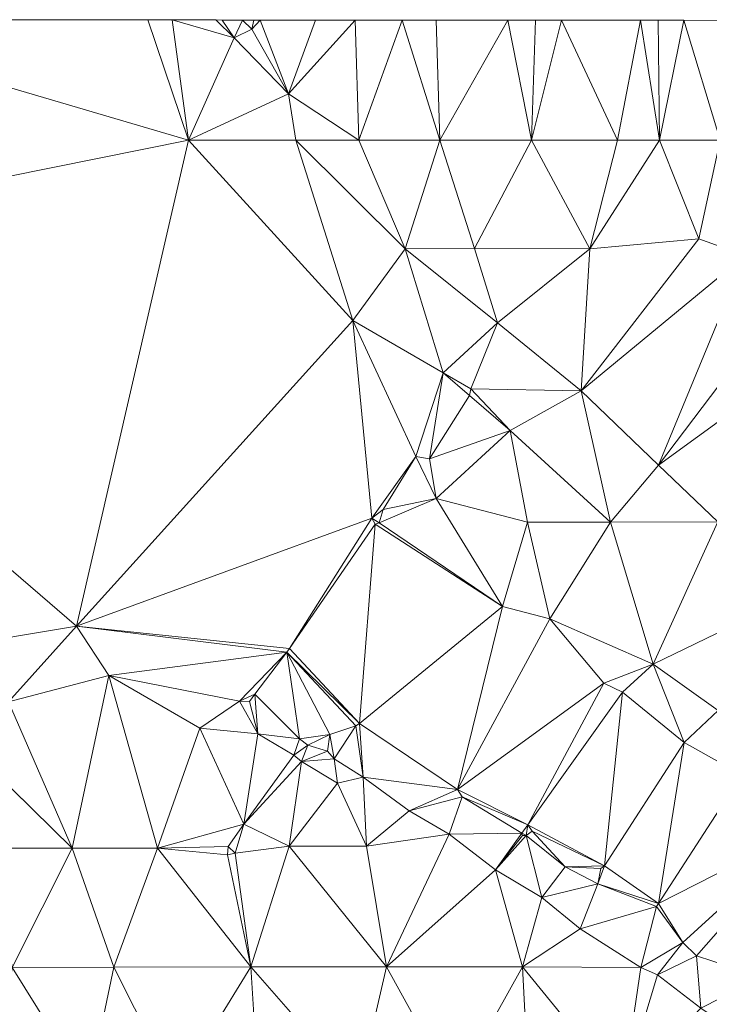
# Model space of a CAD drawing. Units: metres. Extents: x 298935 to 301869, y 5036537 to 5040011.
# Drawn here: x 299729 to 299883, y 5039790 to 5040011 of the extents above; entities that cross this region are included whole.
import ezdxf

# ---------------------------------------------------------------- set-up
doc = ezdxf.new("R2010")
doc.units = ezdxf.units.M
doc.header["$MEASUREMENT"] = 0
doc.layers.add('DTM', color=7, linetype='Continuous', lineweight=0)

msp = doc.modelspace()

# ---------------------------------------------------------------- linework, layer by layer
at = {"layer": 'DTM', "color": 7, "linetype": 'Continuous', "lineweight": 0}
for points in [[(299643.578, 5039959.061, 26.933), (299674.626, 5040010.879, 25.877), (299766.491, 5039983.811, 15.902)], [(299674.626, 5040010.879, 25.877), (299757.378, 5040010.822, 17.486), (299766.491, 5039983.811, 15.902)], [(299757.378, 5040010.822, 17.486), (299762.781, 5040010.818, 16.987), (299766.491, 5039983.811, 15.902)], [(299762.781, 5040010.818, 16.987), (299772.607, 5040010.811, 16.859), (299776.755, 5040006.779, 16.65)], [(299762.781, 5040010.818, 16.987), (299776.755, 5040006.779, 16.65), (299766.491, 5039983.811, 15.902)], [(299772.607, 5040010.811, 16.859), (299774.014, 5040010.81, 16.72), (299776.755, 5040006.779, 16.65)], [(299774.014, 5040010.81, 16.72), (299778.567, 5040010.807, 15.847), (299776.755, 5040006.779, 16.65)], [(299776.755, 5040006.779, 16.65), (299778.567, 5040010.807, 15.847), (299780.682, 5040008.726, 15.676)], [(299778.567, 5040010.807, 15.847), (299781.108, 5040010.805, 15.729), (299780.682, 5040008.726, 15.676)], [(299780.682, 5040008.726, 15.676), (299781.108, 5040010.805, 15.729), (299782.541, 5040010.804, 15.728)], [(299780.682, 5040008.726, 15.676), (299782.541, 5040010.804, 15.728), (299788.899, 5039994.211, 15.986)], [(299782.541, 5040010.804, 15.728), (299794.941, 5040010.795, 16.123), (299788.899, 5039994.211, 15.986)], [(299788.899, 5039994.211, 15.986), (299794.941, 5040010.795, 16.123), (299803.886, 5040010.789, 15.71)], [(299788.899, 5039994.211, 15.986), (299803.886, 5040010.789, 15.71), (299804.707, 5039983.819, 15.274)], [(299803.886, 5040010.789, 15.71), (299814.44, 5040010.782, 15.339), (299804.707, 5039983.819, 15.274)], [(299804.707, 5039983.819, 15.274), (299814.44, 5040010.782, 15.339), (299822.867, 5039983.827, 14.814)], [(299814.44, 5040010.782, 15.339), (299822.049, 5040010.776, 15.146), (299822.867, 5039983.827, 14.814)], [(299822.049, 5040010.776, 15.146), (299838.088, 5040010.765, 14.231), (299822.867, 5039983.827, 14.814)], [(299822.867, 5039983.827, 14.814), (299838.088, 5040010.765, 14.231), (299843.443, 5039983.827, 14.826)], [(299838.088, 5040010.765, 14.231), (299844.313, 5040010.761, 14.235), (299843.443, 5039983.827, 14.826)], [(299843.443, 5039983.827, 14.826), (299844.313, 5040010.761, 14.235), (299850.152, 5040010.757, 14.116)], [(299843.443, 5039983.827, 14.826), (299850.152, 5040010.757, 14.116), (299862.731, 5039983.827, 14.434)], [(299850.152, 5040010.757, 14.116), (299867.906, 5040010.744, 14.337), (299862.731, 5039983.827, 14.434)], [(299862.731, 5039983.827, 14.434), (299867.906, 5040010.744, 14.337), (299872.155, 5039983.835, 14.786)], [(299867.906, 5040010.744, 14.337), (299871.863, 5040010.741, 14.484), (299872.155, 5039983.835, 14.786)], [(299776.755, 5040006.779, 16.65), (299780.682, 5040008.726, 15.676), (299788.899, 5039994.211, 15.986)], [(299871.863, 5040010.741, 14.484), (299877.569, 5040010.737, 14.795), (299872.155, 5039983.835, 14.786)], [(299872.155, 5039983.835, 14.786), (299877.569, 5040010.737, 14.795), (299885.739, 5039983.835, 15.526)], [(299877.569, 5040010.737, 14.795), (299889.491, 5040010.729, 14.796), (299885.739, 5039983.835, 15.526)], [(299766.491, 5039983.811, 15.902), (299776.755, 5040006.779, 16.65), (299788.899, 5039994.211, 15.986)], [(299766.491, 5039983.811, 15.902), (299788.899, 5039994.211, 15.986), (299790.571, 5039983.819, 15.582)], [(299788.899, 5039994.211, 15.986), (299804.707, 5039983.819, 15.274), (299790.571, 5039983.819, 15.582)], [(299643.578, 5039959.061, 26.933), (299766.491, 5039983.811, 15.902), (299741.386, 5039874.805, 18.533)], [(299741.386, 5039874.805, 18.533), (299766.491, 5039983.811, 15.902), (299803.306, 5039943.373, 15.065)], [(299766.491, 5039983.811, 15.902), (299790.571, 5039983.819, 15.582), (299803.306, 5039943.373, 15.065)], [(299790.571, 5039983.819, 15.582), (299804.707, 5039983.819, 15.274), (299815.09, 5039959.461, 15.025)], [(299790.571, 5039983.819, 15.582), (299815.09, 5039959.461, 15.025), (299803.306, 5039943.373, 15.065)], [(299804.707, 5039983.819, 15.274), (299822.867, 5039983.827, 14.814), (299815.09, 5039959.461, 15.025)], [(299815.09, 5039959.461, 15.025), (299822.867, 5039983.827, 14.814), (299830.65, 5039959.517, 14.713)], [(299822.867, 5039983.827, 14.814), (299843.443, 5039983.827, 14.826), (299830.65, 5039959.517, 14.713)], [(299830.65, 5039959.517, 14.713), (299843.443, 5039983.827, 14.826), (299856.482, 5039959.421, 14.093)], [(299843.443, 5039983.827, 14.826), (299862.731, 5039983.827, 14.434), (299856.482, 5039959.421, 14.093)], [(299856.482, 5039959.421, 14.093), (299862.731, 5039983.827, 14.434), (299872.155, 5039983.835, 14.786)], [(299856.482, 5039959.421, 14.093), (299872.155, 5039983.835, 14.786), (299880.986, 5039961.717, 14.261)], [(299872.155, 5039983.835, 14.786), (299885.739, 5039983.835, 15.526), (299880.986, 5039961.717, 14.261)], [(299880.986, 5039961.717, 14.261), (299885.739, 5039983.835, 15.526), (299891.33, 5039957.941, 14.593)], [(299854.562, 5039927.613, 14.341), (299856.482, 5039959.421, 14.093), (299880.986, 5039961.717, 14.261)], [(299854.562, 5039927.613, 14.341), (299880.986, 5039961.717, 14.261), (299891.33, 5039957.941, 14.593)], [(299643.578, 5039959.061, 26.933), (299741.386, 5039874.805, 18.533), (299656.666, 5039860.677, 22.193)], [(299803.306, 5039943.373, 15.065), (299815.09, 5039959.461, 15.025), (299823.618, 5039931.637, 15.061)], [(299815.09, 5039959.461, 15.025), (299830.65, 5039959.517, 14.713), (299835.762, 5039942.845, 14.741)], [(299815.09, 5039959.461, 15.025), (299835.762, 5039942.845, 14.741), (299823.618, 5039931.637, 15.061)], [(299830.65, 5039959.517, 14.713), (299856.482, 5039959.421, 14.093), (299835.762, 5039942.845, 14.741)], [(299835.762, 5039942.845, 14.741), (299856.482, 5039959.421, 14.093), (299854.562, 5039927.613, 14.341)], [(299854.562, 5039927.613, 14.341), (299891.33, 5039957.941, 14.593), (299871.946, 5039910.917, 14.121)], [(299871.946, 5039910.917, 14.121), (299891.33, 5039957.941, 14.593), (299901.266, 5039949.757, 14.593)], [(299871.946, 5039910.917, 14.121), (299901.266, 5039949.757, 14.593), (299906.906, 5039936.317, 14.089)], [(299741.386, 5039874.805, 18.533), (299803.306, 5039943.373, 15.065), (299807.609, 5039899.017, 15.36)], [(299803.306, 5039943.373, 15.065), (299823.618, 5039931.637, 15.061), (299817.45, 5039912.821, 15.657)], [(299803.306, 5039943.373, 15.065), (299817.45, 5039912.821, 15.657), (299807.609, 5039899.017, 15.36)], [(299823.618, 5039931.637, 15.061), (299835.762, 5039942.845, 14.741), (299829.834, 5039928.013, 15.073)], [(299829.834, 5039928.013, 15.073), (299835.762, 5039942.845, 14.741), (299854.562, 5039927.613, 14.341)], [(299871.946, 5039910.917, 14.121), (299906.906, 5039936.317, 14.089), (299885.218, 5039898.229, 13.901)], [(299817.45, 5039912.821, 15.657), (299823.618, 5039931.637, 15.061), (299820.538, 5039912.341, 15.445)], [(299820.538, 5039912.341, 15.445), (299823.618, 5039931.637, 15.061), (299829.538, 5039926.533, 15.081)], [(299823.618, 5039931.637, 15.061), (299829.834, 5039928.013, 15.073), (299829.538, 5039926.533, 15.081)], [(299829.538, 5039926.533, 15.081), (299829.834, 5039928.013, 15.073), (299838.626, 5039918.725, 14.677)], [(299829.834, 5039928.013, 15.073), (299854.562, 5039927.613, 14.341), (299838.626, 5039918.725, 14.677)], [(299838.626, 5039918.725, 14.677), (299854.562, 5039927.613, 14.341), (299861.146, 5039898.133, 14.241)], [(299854.562, 5039927.613, 14.341), (299871.946, 5039910.917, 14.121), (299861.146, 5039898.133, 14.241)], [(299820.538, 5039912.341, 15.445), (299829.538, 5039926.533, 15.081), (299838.626, 5039918.725, 14.677)], [(299820.538, 5039912.341, 15.445), (299838.626, 5039918.725, 14.677), (299822.018, 5039903.461, 15.201)], [(299822.018, 5039903.461, 15.201), (299838.626, 5039918.725, 14.677), (299842.538, 5039898.133, 14.661)], [(299838.626, 5039918.725, 14.677), (299861.146, 5039898.133, 14.241), (299842.538, 5039898.133, 14.661)], [(299807.609, 5039899.017, 15.36), (299817.45, 5039912.821, 15.657), (299810.146, 5039900.981, 15.661)], [(299810.146, 5039900.981, 15.661), (299817.45, 5039912.821, 15.657), (299822.018, 5039903.461, 15.201)], [(299817.45, 5039912.821, 15.657), (299820.538, 5039912.341, 15.445), (299822.018, 5039903.461, 15.201)], [(299861.146, 5039898.133, 14.241), (299871.946, 5039910.917, 14.121), (299885.218, 5039898.229, 13.901)], [(299809.273, 5039897.961, 15.216), (299810.146, 5039900.981, 15.661), (299822.018, 5039903.461, 15.201)], [(299809.273, 5039897.961, 15.216), (299822.018, 5039903.461, 15.201), (299836.953, 5039879.177, 14.448)], [(299822.018, 5039903.461, 15.201), (299842.538, 5039898.133, 14.661), (299836.953, 5039879.177, 14.448)], [(299807.609, 5039899.017, 15.36), (299810.146, 5039900.981, 15.661), (299809.273, 5039897.961, 15.216)], [(299741.386, 5039874.805, 18.533), (299807.609, 5039899.017, 15.36), (299789.113, 5039869.801, 21.008)], [(299789.113, 5039869.801, 21.008), (299807.609, 5039899.017, 15.36), (299808.345, 5039897.673, 20.976)], [(299807.609, 5039899.017, 15.36), (299809.273, 5039897.961, 15.216), (299808.345, 5039897.673, 20.976)], [(299836.953, 5039879.177, 14.448), (299842.538, 5039898.133, 14.661), (299847.514, 5039876.421, 14.725)], [(299842.538, 5039898.133, 14.661), (299861.146, 5039898.133, 14.241), (299847.514, 5039876.421, 14.725)], [(299847.514, 5039876.421, 14.725), (299861.146, 5039898.133, 14.241), (299870.714, 5039866.285, 13.793)], [(299861.146, 5039898.133, 14.241), (299885.218, 5039898.229, 13.901), (299870.714, 5039866.285, 13.793)], [(299870.714, 5039866.285, 13.793), (299885.218, 5039898.229, 13.901), (299901.578, 5039881.197, 13.809)], [(299789.113, 5039869.801, 21.008), (299808.345, 5039897.673, 20.976), (299804.857, 5039852.969, 21.472)], [(299804.857, 5039852.969, 21.472), (299808.345, 5039897.673, 20.976), (299836.953, 5039879.177, 14.448)], [(299808.345, 5039897.673, 20.976), (299809.273, 5039897.961, 15.216), (299836.953, 5039879.177, 14.448)], [(299870.714, 5039866.285, 13.793), (299901.578, 5039881.197, 13.809), (299885.266, 5039855.869, 13.833)], [(299804.857, 5039852.969, 21.472), (299836.953, 5039879.177, 14.448), (299826.809, 5039838.121, 21.088)], [(299826.809, 5039838.121, 21.088), (299836.953, 5039879.177, 14.448), (299847.514, 5039876.421, 14.725)], [(299826.809, 5039838.121, 21.088), (299847.514, 5039876.421, 14.725), (299859.641, 5039861.993, 21.024)], [(299847.514, 5039876.421, 14.725), (299870.714, 5039866.285, 13.793), (299859.641, 5039861.993, 21.024)], [(299656.666, 5039860.677, 22.193), (299741.386, 5039874.805, 18.533), (299726.106, 5039857.765, 18.565)], [(299726.106, 5039857.765, 18.565), (299741.386, 5039874.805, 18.533), (299748.626, 5039863.741, 16.865)], [(299741.386, 5039874.805, 18.533), (299789.113, 5039869.801, 21.008), (299788.537, 5039868.937, 32.512)], [(299741.386, 5039874.805, 18.533), (299788.537, 5039868.937, 32.512), (299748.626, 5039863.741, 16.865)], [(299788.537, 5039868.937, 32.512), (299789.113, 5039869.801, 21.008), (299804.857, 5039852.969, 21.472)], [(299748.626, 5039863.741, 16.865), (299788.537, 5039868.937, 32.512), (299777.913, 5039857.929, 16.208)], [(299777.913, 5039857.929, 16.208), (299788.537, 5039868.937, 32.512), (299781.337, 5039859.529, 20.832)], [(299781.337, 5039859.529, 20.832), (299788.537, 5039868.937, 32.512), (299791.353, 5039849.481, 15.904)], [(299788.537, 5039868.937, 32.512), (299804.857, 5039852.969, 21.472), (299803.993, 5039852.393, 30.288)], [(299788.537, 5039868.937, 32.512), (299803.993, 5039852.393, 30.288), (299798.169, 5039850.473, 20.832)], [(299788.537, 5039868.937, 32.512), (299798.169, 5039850.473, 20.832), (299791.353, 5039849.481, 15.904)], [(299859.641, 5039861.993, 21.024), (299870.714, 5039866.285, 13.793), (299863.865, 5039859.945, 13.84)], [(299863.865, 5039859.945, 13.84), (299870.714, 5039866.285, 13.793), (299877.689, 5039848.681, 21.296)], [(299870.714, 5039866.285, 13.793), (299885.266, 5039855.869, 13.833), (299877.689, 5039848.681, 21.296)], [(299726.106, 5039857.765, 18.565), (299748.626, 5039863.741, 16.865), (299740.402, 5039824.989, 17.125)], [(299740.402, 5039824.989, 17.125), (299748.626, 5039863.741, 16.865), (299759.514, 5039824.997, 16.461)], [(299748.626, 5039863.741, 16.865), (299777.913, 5039857.929, 16.208), (299769.05, 5039851.869, 16.725)], [(299748.626, 5039863.741, 16.865), (299769.05, 5039851.869, 16.725), (299759.514, 5039824.997, 16.461)], [(299826.809, 5039838.121, 21.088), (299859.641, 5039861.993, 21.024), (299842.585, 5039830.217, 21.2)], [(299842.585, 5039830.217, 21.2), (299859.641, 5039861.993, 21.024), (299863.865, 5039859.945, 13.84)], [(299777.913, 5039857.929, 16.208), (299781.337, 5039859.529, 20.832), (299780.153, 5039857.865, 30.8)], [(299780.153, 5039857.865, 30.8), (299781.337, 5039859.529, 20.832), (299782.01, 5039850.629, 16.625)], [(299781.337, 5039859.529, 20.832), (299791.353, 5039849.481, 15.904), (299782.01, 5039850.629, 16.625)], [(299842.585, 5039830.217, 21.2), (299863.865, 5039859.945, 13.84), (299859.833, 5039820.969, 21.184)], [(299859.833, 5039820.969, 21.184), (299863.865, 5039859.945, 13.84), (299877.689, 5039848.681, 21.296)], [(299717.77, 5039847.133, 18.605), (299726.106, 5039857.765, 18.565), (299740.402, 5039824.989, 17.125)], [(299769.05, 5039851.869, 16.725), (299777.913, 5039857.929, 16.208), (299782.01, 5039850.629, 16.625)], [(299777.913, 5039857.929, 16.208), (299780.153, 5039857.865, 30.8), (299782.01, 5039850.629, 16.625)], [(299877.689, 5039848.681, 21.296), (299885.266, 5039855.869, 13.833), (299890.617, 5039841.449, 13.936)], [(299759.514, 5039824.997, 16.461), (299769.05, 5039851.869, 16.725), (299778.866, 5039830.333, 16.353)], [(299769.05, 5039851.869, 16.725), (299782.01, 5039850.629, 16.625), (299778.866, 5039830.333, 16.353)], [(299798.169, 5039850.473, 20.832), (299803.993, 5039852.393, 30.288), (299799.161, 5039845.001, 14.368)], [(299799.161, 5039845.001, 14.368), (299803.993, 5039852.393, 30.288), (299805.625, 5039840.905, 29.68)], [(299803.993, 5039852.393, 30.288), (299804.857, 5039852.969, 21.472), (299805.625, 5039840.905, 29.68)], [(299804.857, 5039852.969, 21.472), (299826.809, 5039838.121, 21.088), (299805.625, 5039840.905, 29.68)], [(299778.866, 5039830.333, 16.353), (299782.01, 5039850.629, 16.625), (299790.082, 5039845.813, 16.437)], [(299782.01, 5039850.629, 16.625), (299791.353, 5039849.481, 15.904), (299790.082, 5039845.813, 16.437)], [(299790.082, 5039845.813, 16.437), (299791.353, 5039849.481, 15.904), (299793.241, 5039848.073, 14.848)], [(299791.353, 5039849.481, 15.904), (299798.169, 5039850.473, 20.832), (299793.241, 5039848.073, 14.848)], [(299793.241, 5039848.073, 14.848), (299798.169, 5039850.473, 20.832), (299797.657, 5039846.697, 30.208)], [(299797.657, 5039846.697, 30.208), (299798.169, 5039850.473, 20.832), (299799.161, 5039845.001, 14.368)], [(299790.082, 5039845.813, 16.437), (299793.241, 5039848.073, 14.848), (299791.802, 5039844.381, 15.301)], [(299791.802, 5039844.381, 15.301), (299793.241, 5039848.073, 14.848), (299797.657, 5039846.697, 30.208)], [(299859.833, 5039820.969, 21.184), (299877.689, 5039848.681, 21.296), (299871.897, 5039812.521, 21.28)], [(299871.897, 5039812.521, 21.28), (299877.689, 5039848.681, 21.296), (299890.617, 5039841.449, 13.936)], [(299717.77, 5039847.133, 18.605), (299740.402, 5039824.989, 17.125), (299723.082, 5039824.989, 17.605)], [(299778.866, 5039830.333, 16.353), (299790.082, 5039845.813, 16.437), (299791.802, 5039844.381, 15.301)], [(299791.802, 5039844.381, 15.301), (299797.657, 5039846.697, 30.208), (299799.161, 5039845.001, 14.368)], [(299778.866, 5039830.333, 16.353), (299791.802, 5039844.381, 15.301), (299789.09, 5039825.429, 15.133)], [(299789.09, 5039825.429, 15.133), (299791.802, 5039844.381, 15.301), (299799.93, 5039839.549, 14.485)], [(299791.802, 5039844.381, 15.301), (299799.161, 5039845.001, 14.368), (299799.93, 5039839.549, 14.485)], [(299799.161, 5039845.001, 14.368), (299805.625, 5039840.905, 29.68), (299799.93, 5039839.549, 14.485)], [(299799.93, 5039839.549, 14.485), (299805.625, 5039840.905, 29.68), (299806.402, 5039825.429, 14.177)], [(299805.625, 5039840.905, 29.68), (299815.961, 5039833.353, 13.968), (299806.402, 5039825.429, 14.177)], [(299805.625, 5039840.905, 29.68), (299826.809, 5039838.121, 21.088), (299815.961, 5039833.353, 13.968)], [(299871.897, 5039812.521, 21.28), (299890.617, 5039841.449, 13.936), (299906.009, 5039829.865, 21.28)], [(299789.09, 5039825.429, 15.133), (299799.93, 5039839.549, 14.485), (299806.402, 5039825.429, 14.177)], [(299815.961, 5039833.353, 13.968), (299826.809, 5039838.121, 21.088), (299827.865, 5039836.457, 26.688)], [(299815.961, 5039833.353, 13.968), (299827.865, 5039836.457, 26.688), (299824.921, 5039828.073, 26.576)], [(299824.921, 5039828.073, 26.576), (299827.865, 5039836.457, 26.688), (299841.241, 5039828.329, 20.432)], [(299826.809, 5039838.121, 21.088), (299842.585, 5039830.217, 21.2), (299827.865, 5039836.457, 26.688)], [(299827.865, 5039836.457, 26.688), (299842.585, 5039830.217, 21.2), (299841.241, 5039828.329, 20.432)], [(299806.402, 5039825.429, 14.177), (299815.961, 5039833.353, 13.968), (299824.921, 5039828.073, 26.576)], [(299759.514, 5039824.997, 16.461), (299778.866, 5039830.333, 16.353), (299775.386, 5039825.301, 16.097)], [(299775.386, 5039825.301, 16.097), (299778.866, 5039830.333, 16.353), (299776.962, 5039823.821, 15.701)], [(299776.962, 5039823.821, 15.701), (299778.866, 5039830.333, 16.353), (299789.09, 5039825.429, 15.133)], [(299841.241, 5039828.329, 20.432), (299842.585, 5039830.217, 21.2), (299842.201, 5039827.817, 13.168)], [(299842.201, 5039827.817, 13.168), (299842.585, 5039830.217, 21.2), (299843.545, 5039828.809, 14.24)], [(299842.585, 5039830.217, 21.2), (299859.833, 5039820.969, 21.184), (299843.545, 5039828.809, 14.24)], [(299871.897, 5039812.521, 21.28), (299906.009, 5039829.865, 21.28), (299877.337, 5039803.785, 13.664)], [(299877.337, 5039803.785, 13.664), (299906.009, 5039829.865, 21.28), (299880.473, 5039800.777, 20.24)], [(299880.473, 5039800.777, 20.24), (299906.009, 5039829.865, 21.28), (299895.097, 5039795.977, 14.192)], [(299806.402, 5039825.429, 14.177), (299824.921, 5039828.073, 26.576), (299810.906, 5039798.349, 13.553)], [(299810.906, 5039798.349, 13.553), (299824.921, 5039828.073, 26.576), (299835.321, 5039820.073, 14.16)], [(299824.921, 5039828.073, 26.576), (299841.241, 5039828.329, 20.432), (299835.321, 5039820.073, 14.16)], [(299835.321, 5039820.073, 14.16), (299841.241, 5039828.329, 20.432), (299841.369, 5039827.817, 21.264)], [(299835.321, 5039820.073, 14.16), (299841.369, 5039827.817, 21.264), (299842.201, 5039827.817, 13.168)], [(299835.321, 5039820.073, 14.16), (299842.201, 5039827.817, 13.168), (299845.721, 5039813.865, 23.44)], [(299841.241, 5039828.329, 20.432), (299842.201, 5039827.817, 13.168), (299841.369, 5039827.817, 21.264)], [(299842.201, 5039827.817, 13.168), (299843.545, 5039828.809, 14.24), (299851.001, 5039820.809, 23.136)], [(299842.201, 5039827.817, 13.168), (299851.001, 5039820.809, 23.136), (299845.721, 5039813.865, 23.44)], [(299843.545, 5039828.809, 14.24), (299859.833, 5039820.969, 21.184), (299851.001, 5039820.809, 23.136)], [(299759.514, 5039824.997, 16.461), (299775.386, 5039825.301, 16.097), (299775.234, 5039823.453, 15.833)], [(299775.234, 5039823.453, 15.833), (299775.386, 5039825.301, 16.097), (299776.962, 5039823.821, 15.701)], [(299776.962, 5039823.821, 15.701), (299789.09, 5039825.429, 15.133), (299780.434, 5039798.341, 14.869)], [(299780.434, 5039798.341, 14.869), (299789.09, 5039825.429, 15.133), (299810.906, 5039798.349, 13.553)], [(299789.09, 5039825.429, 15.133), (299806.402, 5039825.429, 14.177), (299810.906, 5039798.349, 13.553)], [(299723.082, 5039824.989, 17.605), (299740.402, 5039824.989, 17.125), (299726.954, 5039798.157, 17.273)], [(299726.954, 5039798.157, 17.273), (299740.402, 5039824.989, 17.125), (299749.698, 5039798.261, 16.393)], [(299740.402, 5039824.989, 17.125), (299759.514, 5039824.997, 16.461), (299749.698, 5039798.261, 16.393)], [(299749.698, 5039798.261, 16.393), (299759.514, 5039824.997, 16.461), (299780.434, 5039798.341, 14.869)], [(299759.514, 5039824.997, 16.461), (299775.234, 5039823.453, 15.833), (299780.434, 5039798.341, 14.869)], [(299775.234, 5039823.453, 15.833), (299776.962, 5039823.821, 15.701), (299780.434, 5039798.341, 14.869)], [(299845.721, 5039813.865, 23.44), (299851.001, 5039820.809, 23.136), (299858.297, 5039816.969, 13.616)], [(299851.001, 5039820.809, 23.136), (299859.833, 5039820.969, 21.184), (299858.969, 5039820.425, 13.84)], [(299851.001, 5039820.809, 23.136), (299858.969, 5039820.425, 13.84), (299858.297, 5039816.969, 13.616)], [(299858.297, 5039816.969, 13.616), (299858.969, 5039820.425, 13.84), (299859.833, 5039820.969, 21.184)], [(299858.297, 5039816.969, 13.616), (299859.833, 5039820.969, 21.184), (299871.897, 5039812.521, 21.28)], [(299810.906, 5039798.349, 13.553), (299835.321, 5039820.073, 14.16), (299841.426, 5039798.349, 13.653)], [(299835.321, 5039820.073, 14.16), (299845.721, 5039813.865, 23.44), (299841.426, 5039798.349, 13.653)], [(299845.721, 5039813.865, 23.44), (299858.297, 5039816.969, 13.616), (299854.361, 5039806.889, 13.92)], [(299854.361, 5039806.889, 13.92), (299858.297, 5039816.969, 13.616), (299871.481, 5039811.881, 13.872)], [(299858.297, 5039816.969, 13.616), (299871.897, 5039812.521, 21.28), (299871.481, 5039811.881, 13.872)], [(299841.426, 5039798.349, 13.653), (299845.721, 5039813.865, 23.44), (299854.361, 5039806.889, 13.92)], [(299871.481, 5039811.881, 13.872), (299871.897, 5039812.521, 21.28), (299877.337, 5039803.785, 13.664)], [(299854.361, 5039806.889, 13.92), (299871.481, 5039811.881, 13.872), (299867.961, 5039798.185, 14.304)], [(299867.961, 5039798.185, 14.304), (299871.481, 5039811.881, 13.872), (299877.337, 5039803.785, 13.664)], [(299841.426, 5039798.349, 13.653), (299854.361, 5039806.889, 13.92), (299867.961, 5039798.185, 14.304)], [(299867.961, 5039798.185, 14.304), (299877.337, 5039803.785, 13.664), (299871.673, 5039796.521, 21.472)], [(299871.673, 5039796.521, 21.472), (299877.337, 5039803.785, 13.664), (299880.473, 5039800.777, 20.24)], [(299871.673, 5039796.521, 21.472), (299880.473, 5039800.777, 20.24), (299881.401, 5039789.065, 14.208)], [(299880.473, 5039800.777, 20.24), (299895.097, 5039795.977, 14.192), (299881.401, 5039789.065, 14.208)], [(299723.306, 5039770.805, 16.229), (299726.954, 5039798.157, 17.273), (299743.938, 5039770.813, 15.761)], [(299726.954, 5039798.157, 17.273), (299749.698, 5039798.261, 16.393), (299743.938, 5039770.813, 15.761)], [(299743.938, 5039770.813, 15.761), (299749.698, 5039798.261, 16.393), (299763.562, 5039770.813, 14.445)], [(299749.698, 5039798.261, 16.393), (299780.434, 5039798.341, 14.869), (299763.562, 5039770.813, 14.445)], [(299763.562, 5039770.813, 14.445), (299780.434, 5039798.341, 14.869), (299782.21, 5039770.813, 13.957)], [(299780.434, 5039798.341, 14.869), (299810.906, 5039798.349, 13.553), (299804.57, 5039770.813, 13.885)], [(299780.434, 5039798.341, 14.869), (299804.57, 5039770.813, 13.885), (299782.21, 5039770.813, 13.957)], [(299804.57, 5039770.813, 13.885), (299810.906, 5039798.349, 13.553), (299826.106, 5039770.813, 13.713)], [(299810.906, 5039798.349, 13.553), (299841.426, 5039798.349, 13.653), (299826.106, 5039770.813, 13.713)], [(299826.106, 5039770.813, 13.713), (299841.426, 5039798.349, 13.653), (299842.802, 5039770.813, 13.913)], [(299841.426, 5039798.349, 13.653), (299867.961, 5039798.185, 14.304), (299863.946, 5039770.765, 14.017)], [(299841.426, 5039798.349, 13.653), (299863.946, 5039770.765, 14.017), (299842.802, 5039770.813, 13.913)], [(299863.946, 5039770.765, 14.017), (299867.961, 5039798.185, 14.304), (299871.673, 5039796.521, 21.472)], [(299863.946, 5039770.765, 14.017), (299871.673, 5039796.521, 21.472), (299881.401, 5039789.065, 14.208)], [(299881.401, 5039789.065, 14.208), (299895.097, 5039795.977, 14.192), (299895.513, 5039779.401, 13.648)]]:
    msp.add_3dface(points, dxfattribs=at)

doc.saveas('drawing.dxf')
